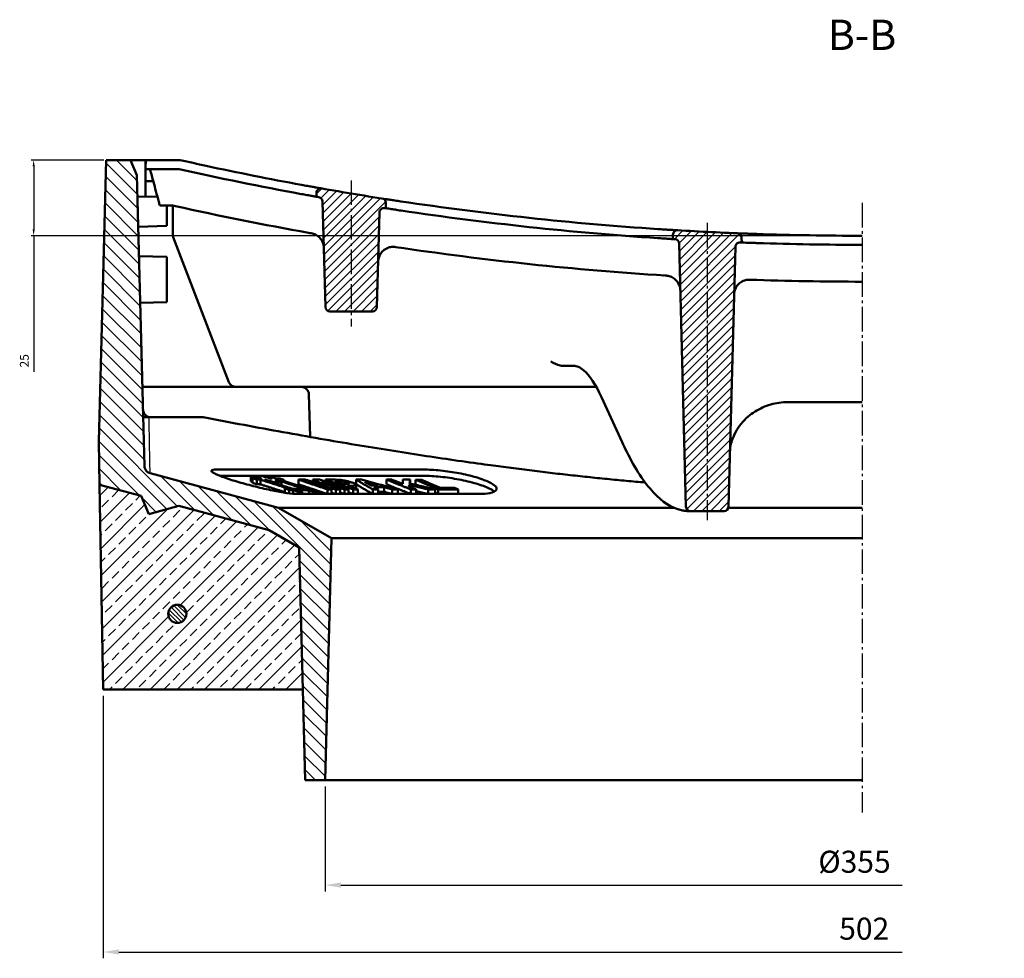
# Model space of a CAD drawing. Units: millimetres. Extents: x 0 to 2100, y 0 to 1485.
# Drawn here: x 1292 to 1683, y 714 to 1086 of the extents above; entities that cross this region are included whole.
import ezdxf

# ---------------------------------------------------------------- set-up
doc = ezdxf.new("R2010")
doc.units = ezdxf.units.MM
doc.linetypes.add('AM_DIN_G_W050', pattern=[13.75, 9.75, -1.5, 1, -1.5])
for name, color, linetype, lineweight in [('AM_0', 7, 'Continuous', 50), ('AM_10', 7, 'AM_DIN_G_W050', 50), ('AM_4', 3, 'Continuous', 25), ('AM_5', 3, 'Continuous', 25), ('AM_7', 1, 'AM_DIN_G_W050', 25), ('AM_8', 1, 'Continuous', 25)]:
    doc.layers.add(name, color=color, linetype=linetype, lineweight=lineweight)
doc.styles.get("Standard").update_dxf_attribs({"font": 'arial.ttf'})
doc.styles.add('USER1', font='simplex.shx')
doc.dimstyles.new('AM_DIN$0', dxfattribs={"dimtxt": 3.5, "dimasz": 2.5, "dimexe": 1, "dimexo": 1, "dimgap": 1.5, "dimtad": 1, "dimdsep": 46, "dimtxsty": 'USER1', "dimcen": 0, "dimclrd": 256, "dimclre": 256, "dimclrt": 2, "dimadec": 0, "dimazin": 2, "dimtp": 0.1, "dimtm": 0.1, "dimtfac": 0.71, "dimtmove": 0, "dimatfit": 3, "dimfxl": 0, "dimlwd": -1, "dimlwe": -1, "dimarcsym": 0})

# ---------------------------------------------------------------- blocks, each defined once
blk = doc.blocks.new('*D39')
at = {"layer": 'AM_5'}
for p, q in [((1325.82, 1030.38), (1297.03, 1030.38)), ((1298.03, 1027.88), (1298.03, 1002.88)), ((1625.82, 1000.38), (1297.03, 1000.38)), ((1298.03, 1000.38), (1298.03, 946.44))]:
    blk.add_line(p, q, dxfattribs=at)
for points in [[(1297.61, 1027.88), (1298.45, 1027.88), (1298.03, 1030.38)], [(1297.61, 1002.88), (1298.45, 1002.88), (1298.03, 1000.38)]]:
    blk.add_solid(points, dxfattribs=at)
at = {"layer": 'Defpoints', "color": 0}
for p in [(1326.82, 1030.38), (1298.03, 1000.38), (1626.82, 1000.38)]:
    blk.add_point(p, dxfattribs=at)
at = {"layer": 'AM_5', "color": 2, "insert": (1294.78, 950.78), "char_height": 3.5, "attachment_point": 5, "rotation": 90, "style": 'USER1'}
blk.add_mtext('25', dxfattribs=at)
blk = doc.blocks.new('*D34')
at = {"layer": 'AM_5'}
for p, q in [((1325.62, 817.88), (1325.62, 713.73)), ((1331.87, 716.23), (1642.6, 716.23))]:
    blk.add_line(p, q, dxfattribs=at)
blk.add_solid([(1331.87, 717.27), (1331.87, 715.19), (1325.62, 716.23)], dxfattribs=at)
at = {"layer": 'Defpoints', "color": 0}
for p in [(1325.62, 820.38), (1683.18, 820.38), (1683.18, 716.23)]:
    blk.add_point(p, dxfattribs=at)
at = {"layer": 'AM_5', "color": 2, "insert": (1627.6, 724.35), "char_height": 8.75, "attachment_point": 5, "style": 'USER1'}
blk.add_mtext('502', dxfattribs=at)
blk = doc.blocks.new('_None')
blk = doc.blocks.new('*D38')
at = {"layer": 'AM_5'}
for p, q in [((1413.7, 781.88), (1413.7, 740.27)), ((1419.95, 742.77), (1642.69, 742.77))]:
    blk.add_line(p, q, dxfattribs=at)
blk.add_solid([(1419.95, 743.82), (1419.95, 741.73), (1413.7, 742.77)], dxfattribs=at)
at = {"layer": 'Defpoints', "color": 0}
for p in [(1413.7, 784.38), (1626.82, 771.57), (1626.82, 742.77)]:
    blk.add_point(p, dxfattribs=at)
at = {"layer": 'AM_5', "color": 2, "insert": (1623.74, 750.9), "char_height": 8.75, "attachment_point": 5, "style": 'USER1'}
blk.add_mtext('%%c355', dxfattribs=at)
blk = doc.blocks.new('wertz54')
at = {"layer": 'AM_8'}
for p, q in [((813.24, 693.74), (802.92, 704.07)), ((813.12, 698.35), (806.37, 705.1)), ((813.36, 689.13), (802.8, 699.69)), ((813.48, 684.52), (802.69, 695.31)), ((813.6, 679.91), (802.57, 690.94)), ((813.72, 675.3), (802.46, 686.56)), ((813.84, 670.69), (802.34, 682.19)), ((813.97, 666.08), (802.23, 677.81)), ((814.09, 661.46), (802.11, 673.44)), ((814.21, 656.85), (802, 669.06)), ((814.33, 652.24), (801.89, 664.69)), ((814.45, 647.63), (801.77, 660.31)), ((814.57, 643.02), (801.66, 655.93)), ((814.69, 638.41), (801.54, 651.56)), ((814.81, 633.8), (801.43, 647.18)), ((814.93, 629.19), (801.31, 642.81)), ((815.05, 624.58), (801.2, 638.43)), ((815.17, 619.97), (801.08, 634.06)), ((815.29, 615.36), (800.97, 629.68)), ((815.41, 610.75), (800.85, 625.31)), ((815.53, 606.13), (800.74, 620.93)), ((826.53, 590.65), (800.62, 616.55)), ((822.99, 589.7), (800.51, 612.18)), ((813.95, 594.25), (800.59, 607.61)), ((807.82, 595.89), (800.67, 603.04)), ((832.35, 589.32), (821.04, 600.63)), ((801.68, 597.54), (800.75, 598.47)), ((838.49, 587.67), (827.17, 598.99)), ((844.62, 586.03), (833.31, 597.34)), ((819.45, 588.75), (814.78, 593.41)), ((850.75, 584.39), (839.44, 595.7)), ((856.91, 582.72), (845.57, 594.06)), ((877.1, 567.02), (851.71, 592.41)), ((877.22, 571.39), (857.84, 590.77)), ((877.33, 575.77), (866.92, 586.18)), ((876.99, 562.64), (866.87, 572.76)), ((876.87, 558.27), (866.99, 568.15)), ((876.76, 553.89), (867.12, 563.53)), ((876.64, 549.52), (867.24, 558.92)), ((876.53, 545.14), (867.36, 554.31)), ((876.41, 540.77), (867.48, 549.7)), ((876.3, 536.39), (867.6, 545.09)), ((876.18, 532.02), (867.72, 540.48)), ((876.07, 527.64), (867.84, 535.87)), ((875.95, 523.26), (867.96, 531.26)), ((875.84, 518.89), (868.08, 526.65)), ((875.73, 514.51), (868.2, 522.04)), ((875.61, 510.14), (868.32, 517.43)), ((875.5, 505.76), (868.44, 512.81)), ((875.38, 501.39), (868.56, 508.2)), ((872.18, 500.1), (868.68, 503.59))]:
    blk.add_line(p, q, dxfattribs=at)
blk = doc.blocks.new('z54zu')
at = {"layer": 'AM_8'}
h = blk.add_hatch(dxfattribs=at)
h.set_pattern_fill('_U', color=256, scale=2, angle=45, style=0, pattern_type=0)
h.set_pattern_definition([(45, (287.8544, 930.2537), (-1.4142136, 1.4142136), [])])
edge = h.paths.add_edge_path()
edge.add_line((876.9, 655.1), (890.98, 655.1))
edge.add_arc((890.98, 656.6), 1.5, 270, 358.5)
edge.add_line((892.48, 656.56), (893.3, 687.81))
edge.add_arc((894.8, 687.77), 1.5, 81.2024, 178.5, ccw=False)
edge.add_arc((1052.94, 1709.6), 1032.5, 261.20242, 261.22571)
edge.add_line((895.44, 689.19), (895.4, 690.98))
edge.add_arc((893.9, 690.94), 1.5, 1.5, 81.1259)
edge.add_arc((1052.94, 1709.6), 1029.5, 260.00364, 261.12587, ccw=False)
edge.add_arc((873.98, 694.25), 1.5, 80.0036, 178.5)
edge.add_line((872.48, 694.29), (872.44, 693))
edge.add_arc((1052.94, 1709.6), 1032.5, 259.93191, 259.97759)
edge.add_arc((872.99, 691.38), 1.5, 1.5, 79.9776, ccw=False)
edge.add_line((874.49, 691.42), (875.41, 656.56))
edge.add_arc((876.9, 656.6), 1.5, 181.5, 270)
h = blk.add_hatch(dxfattribs=at)
h.set_pattern_fill('_U', color=256, scale=2, angle=45, style=0, pattern_type=0)
h.set_pattern_definition([(45, (0, 0), (-1.4142136, 1.4142136), [])])
edge = h.paths.add_edge_path()
edge.add_line((996.15, 589.1), (1007.23, 589.1))
edge.add_arc((1007.23, 590.6), 1.5, 270, 358.5)
edge.add_line((1008.73, 590.56), (1010.98, 676.43))
edge.add_arc((1012.48, 676.4), 1.5, 87.7573, 178.5, ccw=False)
edge.add_arc((1052.94, 1709.6), 1032.5, 267.75726, 267.78881)
edge.add_line((1013.11, 677.87), (1013.06, 679.47))
edge.add_arc((1011.57, 679.43), 1.5, 1.5, 87.6999)
edge.add_arc((1052.94, 1709.6), 1029.5, 266.60272, 267.69986, ccw=False)
edge.add_arc((991.85, 680.41), 1.5, 86.6027, 178.5)
edge.add_line((990.35, 680.45), (990.31, 679))
edge.add_arc((1052.94, 1709.6), 1032.5, 266.52219, 266.55883)
edge.add_arc((990.88, 677.47), 1.5, 1.5, 86.5588, ccw=False)
edge.add_line((992.38, 677.51), (994.66, 590.56))
edge.add_arc((996.15, 590.6), 1.5, 181.5, 270)

msp = doc.modelspace()

# ---------------------------------------------------------------- hatches: boundary and pattern name
at = {"layer": 'AM_8'}
h = msp.add_hatch(dxfattribs=at)
h.set_pattern_fill('ANSI33', color=256, scale=1.2, style=0)
h.set_pattern_definition([(45, (363.284, 184.2545), (-5.388154, 5.388154), []), (45, (368.672, 184.2545), (-5.388154, 5.388154), [3.81, -1.905])])
h.paths.add_polyline_path([(1404.873, 820.378), (1403.398, 876.693), (1391.511, 883.557), (1355.638, 893.169), (1343.731, 889.978), (1340.675, 897.178), (1324.198, 901.593), (1325.616, 820.378)])
edge = h.paths.add_edge_path(flags=16)
edge.add_arc((1355.021, 850.378), 3.6, -228.65968, 11.45916, ccw=False)
edge.add_arc((1355.021, 850.378), 3.6, 11.45916, 131.34032, ccw=False)
h = msp.add_hatch(dxfattribs=at)
h.set_pattern_fill('_U', color=256, scale=1.2, angle=135, style=0, pattern_type=0)
h.set_pattern_definition([(135, (363.284, 184.2545), (-0.8485281, -0.8485281), [])])
edge = h.paths.add_edge_path()
edge.add_arc((1355.021, 850.378), 3.6, 191.45916, 478.30398)
edge.add_arc((1355.021, 850.378), 3.6, 118.30398, 191.45916)

# ---------------------------------------------------------------- linework, layer by layer
at = {"layer": 'AM_0'}
for p, q in [((1326.816, 1030.378), (1323.894, 918.778)), ((1336.416, 1030.378), (1326.816, 1030.378)), ((1338.973, 1024.38), (1336.416, 1030.378)), ((1336.416, 1030.378), (1342.416, 1030.378)), ((1341.995, 908.987), (1338.973, 1024.38)), ((1342.416, 1026.778), (1342.416, 1026.541)), ((1342.416, 1026.541), (1342.416, 1021.978)), ((1342.416, 1015.903), (1342.416, 1021.978)), ((1343.639, 1021.978), (1342.416, 1021.978)), ((1343.639, 1021.978), (1345.502, 1021.978)), ((1347.164, 1015.776), (1339.193, 1015.99)), ((1410.257, 1017.407), (1410.216, 1015.858)), ((1350.816, 1012.378), (1350.816, 1004.278)), ((1353.216, 1012.378), (1353.216, 1000.934)), ((1412.675, 1013.96), (1413.77, 972.131)), ((1437.816, 1011.278), (1437.76, 1013.435)), ((1434.262, 972.131), (1435.244, 1009.623)), ((1350.816, 1004.278), (1339.507, 1003.975)), ((1551.702, 1000.799), (1551.656, 999.06)), ((1375.509, 942.303), (1353.415, 999.859)), ((1554.138, 997.262), (1556.87, 892.931)), ((1579.012, 997.701), (1578.961, 999.622)), ((1573.762, 892.931), (1576.46, 995.976)), ((1350.816, 991.978), (1339.814, 992.266)), ((1350.816, 991.978), (1350.816, 988.978)), ((1350.816, 976.978), (1350.816, 988.978)), ((1350.816, 976.978), (1350.816, 973.978)), ((1350.816, 973.978), (1340.3, 973.703)), ((1415.57, 970.378), (1432.463, 970.378)), ((1508.147, 948.778), (1510.869, 948.778)), ((1510.869, 948.778), (1512.27, 948.778)), ((1344.248, 940.378), (1341.173, 940.378)), ((1404.25, 940.378), (1344.248, 940.378)), ((1410.248, 940.378), (1404.25, 940.378)), ((1521.301, 940.378), (1410.248, 940.378)), ((1407.687, 920.758), (1407.249, 937.457)), ((1523.329, 936.378), (1531.512, 918.531)), ((1597.232, 934.378), (1626.816, 934.378)), ((1343.811, 928.378), (1349.877, 928.378)), ((1344.41, 928.378), (1365.302, 928.378)), ((1323.894, 918.778), (1324.194, 901.594)), ((1370.573, 907.615), (1452.85, 907.615)), ((1395.216, 892.502), (1344.217, 906.168)), ((1371.933, 905.13), (1452.85, 905.13)), ((1384.256, 904.817), (1384.256, 902.953)), ((1384.839, 904.202), (1384.839, 902.338)), ((1385.857, 905.016), (1385.857, 904.76)), ((1386.477, 904.71), (1386.477, 904.562)), ((1386.542, 903.658), (1386.542, 901.795)), ((1388.023, 903.615), (1388.023, 901.751)), ((1390.059, 903.567), (1390.059, 903.418)), ((1390.599, 904.713), (1390.599, 904.558)), ((1391.4, 903.138), (1391.4, 902.99)), ((1391.759, 903.131), (1391.759, 902.875)), ((1394.201, 904.047), (1392.137, 904.707)), ((1393.252, 902.654), (1393.252, 902.399)), ((1394.366, 903.509), (1394.366, 903.354)), ((1395.21, 903.084), (1395.21, 902.972)), ((1407.09, 899.928), (1395.904, 903.503)), ((1396.345, 902.61), (1396.345, 901.411)), ((1397.385, 903.505), (1397.385, 903.03)), ((1403.083, 903.641), (1403.083, 901.777)), ((1408.828, 903.621), (1408.828, 902.747)), ((1413.847, 903.631), (1413.847, 902.841)), ((1425.961, 903.619), (1425.961, 901.755)), ((1438.025, 903.634), (1438.025, 901.77)), ((1447.452, 903.641), (1447.452, 902.052)), ((1449.554, 903.595), (1449.554, 901.732)), ((1324.194, 901.594), (1340.675, 897.178)), ((1324.198, 901.593), (1325.616, 820.378)), ((1397.728, 900.091), (1397.728, 898.436)), ((1399.476, 899.534), (1399.476, 898.197)), ((1400.957, 899.488), (1400.957, 898.045)), ((1403.081, 898.81), (1403.081, 897.969)), ((1404.619, 898.77), (1404.619, 897.969)), ((1407.3, 899.376), (1407.3, 897.969)), ((1410.962, 898.691), (1408.838, 899.37)), ((1409.424, 898.697), (1409.424, 897.969)), ((1410.319, 899.371), (1410.319, 898.896)), ((1410.962, 898.691), (1410.962, 897.969)), ((1414.562, 899.784), (1414.562, 897.969)), ((1416.186, 899.768), (1416.186, 897.969)), ((1417.902, 899.76), (1417.902, 897.969)), ((1419.599, 899.76), (1419.599, 897.969)), ((1421.322, 899.768), (1421.322, 897.969)), ((1422.945, 899.784), (1422.945, 897.969)), ((1424.805, 899.773), (1424.805, 897.969)), ((1426.06, 901.519), (1426.06, 899.984)), ((1426.692, 899.762), (1426.692, 897.969)), ((1432.548, 899.786), (1432.548, 897.969)), ((1434.672, 899.768), (1434.672, 897.969)), ((1437.084, 900.639), (1437.084, 898.776)), ((1440.318, 899.767), (1440.318, 897.969)), ((1442.494, 899.785), (1442.494, 897.969)), ((1447.046, 901.571), (1447.046, 900.877)), ((1447.673, 899.776), (1447.673, 897.969)), ((1449.832, 899.763), (1449.832, 897.969)), ((1454.525, 899.765), (1454.525, 897.969)), ((1457.32, 899.786), (1457.32, 897.969)), ((1458.563, 899.77), (1458.563, 897.969)), ((1466.431, 899.775), (1466.431, 897.969)), ((1340.675, 897.178), (1343.731, 889.978)), ((1474.596, 897.969), (1402.604, 897.969)), ((1343.731, 889.978), (1355.638, 893.169)), ((1355.638, 893.169), (1391.511, 883.557)), ((1416.216, 880.378), (1395.216, 892.502)), ((1395.216, 892.502), (1551.988, 892.502)), ((1557.462, 891.178), (1558.67, 891.178)), ((1558.67, 891.178), (1571.963, 891.178)), ((1573.699, 892.502), (1626.816, 892.502)), ((1391.511, 883.557), (1403.398, 876.693)), ((1413.702, 784.378), (1416.216, 880.378)), ((1416.216, 880.378), (1626.816, 880.378)), ((1403.398, 876.693), (1405.816, 784.378)), ((1325.616, 820.378), (1404.873, 820.378)), ((1405.816, 784.378), (1413.702, 784.378)), ((1626.816, 784.378), (1413.702, 784.378))]:
    msp.add_line(p, q, dxfattribs=at)
msp.add_circle((1355.021, 850.378), 3.6, dxfattribs=at)
for centre, radius, start, end in [((1626.816, 2235.778), 1239, 257.365943, 259.650062), ((1626.816, 2235.778), 1239, 259.93191, 259.977588), ((1412.056, 1017.36), 1.8, 80.00364, 178.5), ((1626.816, 2235.778), 1235.4, 259.906753, 261.195444), ((1626.816, 2235.778), 1253.621, 257.44332, 259.902621), ((1410.875, 1013.913), 1.8, 1.5, 79.97759), ((1435.96, 1013.388), 1.8, 1.5, 81.12587), ((1437.043, 1009.576), 1.8, 81.20242, 178.5), ((1626.816, 2235.778), 1239, 261.202424, 261.22571), ((1626.816, 2235.778), 1239, 261.506275, 266.244256), ((1356.216, 1000.934), 3, 180, 201), ((1553.501, 1000.752), 1.8, 86.60272, 178.5), ((1626.816, 2235.778), 1235.4, 266.516428, 267.77798), ((1577.162, 999.575), 1.8, 1.5, 87.69986), ((1626.816, 2235.778), 1239, 266.522194, 266.558832), ((1552.339, 997.215), 1.8, 1.5, 86.55883), ((1578.26, 995.929), 1.8, 87.75726, 178.5), ((1626.816, 2235.778), 1239, 267.757264, 267.788809), ((1626.816, 2235.778), 1239, 268.066375, 270), ((1626.816, 2235.778), 1253.621, 261.504557, 266.41744), ((1415.57, 972.178), 1.8, 181.5, 270), ((1432.463, 972.178), 1.8, 270, 358.5), ((1378.31, 943.378), 3, 201, 270), ((1404.25, 937.378), 3, 1.5, 90), ((1558.67, 892.978), 1.8, 181.5, 270), ((1571.963, 892.978), 1.8, 270, 358.5)]:
    msp.add_arc(centre, radius, start, end, dxfattribs=at)
for points in [[(1342.51, 1030.378), (1342.448, 1030.378), (1342.416, 1030.378), (1342.416, 1030.378)], [(1356.217, 1030.378), (1353.659, 1030.378), (1351.102, 1030.378), (1348.544, 1030.378)], [(1353.216, 1012.378), (1353.566, 1012.3), (1353.919, 1012.221), (1354.272, 1012.142)], [(1407.029, 1001.575), (1407.424, 1001.504), (1407.818, 1001.434), (1408.204, 1001.366)], [(1626.816, 1000.378), (1612.846, 1000.378), (1598.877, 1000.615), (1584.916, 1001.089)], [(1585.01, 997.483), (1584.789, 997.491), (1584.568, 997.499), (1584.348, 997.506)], [(1548.057, 984.633), (1548.019, 984.636), (1547.982, 984.639), (1547.944, 984.641)], [(1548.481, 984.607), (1548.654, 984.597), (1548.826, 984.586), (1548.998, 984.575)], [(1582.178, 982.953), (1597.05, 982.423), (1611.934, 982.158), (1626.816, 982.158)]]:
    msp.add_open_spline(points, degree=3, dxfattribs=at)
for points, knots in [([(1342.416, 1030.378), (1342.416, 1029.785), (1342.416, 1029.192), (1342.416, 1028.599), (1342.416, 1028.071), (1342.416, 1027.542), (1342.416, 1026.935), (1342.416, 1026.857), (1342.416, 1026.778)], [0.13395225, 0.13395225, 0.13395225, 0.13395225, 0.2822454, 0.2822454, 0.2822454, 0.41443938, 0.41443938, 0.43405509, 0.43405509, 0.43405509, 0.43405509]), ([(1342.51, 1030.378), (1342.496, 1029.834), (1342.482, 1029.289), (1342.468, 1028.745), (1342.454, 1028.223), (1342.44, 1027.7), (1342.423, 1027.045), (1342.42, 1026.911), (1342.416, 1026.778)], [0.14445215, 0.14445215, 0.14445215, 0.14445215, 0.28064939, 0.28064939, 0.28064939, 0.4113049, 0.4113049, 0.44465904, 0.44465904, 0.44465904, 0.44465904]), ([(1348.544, 1030.378), (1347.763, 1030.378), (1346.988, 1030.378), (1345.539, 1030.378), (1344.879, 1030.378), (1343.761, 1030.378), (1343.314, 1030.378), (1342.841, 1030.378), (1342.718, 1030.378), (1342.552, 1030.378), (1342.51, 1030.378), (1342.51, 1030.378)], [0, 0, 0, 0, 0.19537033, 0.19537033, 0.39061179, 0.39061179, 0.58581009, 0.58581009, 0.6879997, 0.6879997, 0.79020109, 0.79020109, 0.79020109, 0.79020109]), ([(1404.313, 1020.58), (1391.643, 1022.9), (1379.01, 1025.418), (1363.015, 1028.867), (1359.614, 1029.615), (1356.217, 1030.378)], [0.5461206, 0.5461206, 0.5461206, 0.5461206, 3.7663081, 3.7663081, 4.6368525, 4.6368525, 4.6368525, 4.6368525]), ([(1342.416, 1026.778), (1342.416, 1026.778), (1342.569, 1026.778), (1343.162, 1026.778), (1343.597, 1026.778), (1344.694, 1026.778), (1345.346, 1026.778), (1346.44, 1026.778), (1346.832, 1026.778), (1347.633, 1026.778), (1348.041, 1026.778), (1348.45, 1026.778)], [0, 0, 0, 0, 0.19537032, 0.19537032, 0.39061177, 0.39061177, 0.58581006, 0.58581006, 0.68800023, 0.68800023, 0.79020217, 0.79020217, 0.79020217, 0.79020217]), ([(1344.216, 1026.778), (1344.224, 1026.747), (1344.233, 1026.716), (1344.241, 1026.685), (1344.684, 1025.033), (1345.126, 1023.381), (1345.893, 1020.519), (1346.218, 1019.308), (1346.542, 1018.098), (1346.925, 1016.667), (1347.309, 1015.236), (1347.82, 1013.329), (1347.947, 1012.854), (1348.075, 1012.378)], [-0.008065, -0.008065, -0.008065, -0.008065, 0, 0, 0, 0.427669, 0.427669, 0.7409924, 0.7409924, 0.7409924, 1.1114886, 1.1114886, 1.2346174, 1.2346174, 1.2346174, 1.2346174]), ([(1348.45, 1026.778), (1349.889, 1026.778), (1351.327, 1026.778), (1353.783, 1026.778), (1354.8, 1026.778), (1355.818, 1026.778)], [2.0162242, 2.0162242, 2.0162242, 2.0162242, 2.37580145, 2.37580145, 2.63019541, 2.63019541, 2.63019541, 2.63019541]), ([(1410.311, 1019.497), (1410.311, 1019.497), (1410.162, 1019.524), (1409.582, 1019.627), (1409.155, 1019.704), (1408.07, 1019.898), (1407.421, 1020.015), (1406.329, 1020.213), (1405.936, 1020.284), (1405.133, 1020.431), (1404.723, 1020.505), (1404.313, 1020.58)], [0, 0, 0, 0, 0.19350895, 0.19350895, 0.38882385, 0.38882385, 0.58662878, 0.58662878, 0.69081504, 0.69081504, 0.79503051, 0.79503051, 0.79503051, 0.79503051]), ([(1404.218, 1016.938), (1405.005, 1016.794), (1405.785, 1016.653), (1407.239, 1016.39), (1407.901, 1016.271), (1409.011, 1016.072), (1409.451, 1015.994), (1410.058, 1015.886), (1410.216, 1015.858), (1410.216, 1015.858)], [0, 0, 0, 0, 0.19997217, 0.19997217, 0.39938684, 0.39938684, 0.59666969, 0.59666969, 0.79588519, 0.79588519, 0.79588519, 0.79588519]), ([(1348.075, 1012.378), (1348.075, 1012.378), (1348.222, 1012.378), (1348.799, 1012.378), (1349.225, 1012.378), (1350.313, 1012.378), (1350.972, 1012.378), (1352.183, 1012.378), (1352.694, 1012.378), (1353.216, 1012.378)], [0, 0, 0, 0, 0.18897508, 0.18897508, 0.38015865, 0.38015865, 0.57773712, 0.57773712, 0.71021124, 0.71021124, 0.71021124, 0.71021124]), ([(1443.719, 1014.022), (1442.923, 1014.141), (1442.135, 1014.26), (1440.673, 1014.482), (1440.012, 1014.583), (1438.907, 1014.752), (1438.472, 1014.82), (1437.874, 1014.912), (1437.72, 1014.936), (1437.72, 1014.936)], [0, 0, 0, 0, 0.20107745, 0.20107745, 0.39981445, 0.39981445, 0.59509258, 0.59509258, 0.79115936, 0.79115936, 0.79115936, 0.79115936]), ([(1545.752, 1003.041), (1528.671, 1004.164), (1511.615, 1005.642), (1477.592, 1009.304), (1460.63, 1011.487), (1443.719, 1014.022)], [0.5884428, 0.5884428, 0.5884428, 0.5884428, 4.8680392, 4.8680392, 9.1432121, 9.1432121, 9.1432121, 9.1432121]), ([(1437.816, 1011.278), (1437.816, 1011.278), (1437.965, 1011.255), (1438.543, 1011.166), (1438.968, 1011.101), (1440.047, 1010.936), (1440.694, 1010.837), (1441.785, 1010.672), (1442.18, 1010.613), (1442.989, 1010.491), (1443.401, 1010.429), (1443.814, 1010.367)], [0, 0, 0, 0, 0.19236499, 0.19236499, 0.3854565, 0.3854565, 0.58141792, 0.58141792, 0.68568869, 0.68568869, 0.79013746, 0.79013746, 0.79013746, 0.79013746]), ([(1413.155, 995.615), (1413.155, 995.619), (1413.155, 995.623), (1413.134, 996.357), (1412.98, 997.089), (1412.413, 998.439), (1412.01, 999.072), (1411.025, 1000.09), (1410.483, 1000.503), (1409.347, 1001.072), (1408.796, 1001.261), (1408.204, 1001.366)], [-0.84069559, -0.84069559, -0.84069559, -0.84069559, -0.83932512, -0.83932512, -0.58684963, -0.58684963, -0.34895218, -0.34895218, -0.15319404, -0.15319404, 0, 0, 0, 0]), ([(1551.75, 1002.661), (1551.75, 1002.661), (1551.598, 1002.67), (1551.006, 1002.706), (1550.571, 1002.733), (1549.474, 1002.801), (1548.822, 1002.842), (1547.732, 1002.912), (1547.347, 1002.937), (1546.557, 1002.988), (1546.155, 1003.014), (1545.752, 1003.041)], [0, 0, 0, 0, 0.19537021, 0.19537021, 0.3909353, 0.3909353, 0.58662502, 0.58662502, 0.68759274, 0.68759274, 0.78855016, 0.78855016, 0.78855016, 0.78855016]), ([(1584.916, 1001.089), (1584.132, 1001.115), (1583.357, 1001.143), (1581.909, 1001.194), (1581.251, 1001.219), (1580.141, 1001.26), (1579.698, 1001.277), (1579.237, 1001.295), (1579.118, 1001.299), (1578.958, 1001.305), (1578.917, 1001.307), (1578.917, 1001.307)], [0, 0, 0, 0, 0.1959282, 0.1959282, 0.39144497, 0.39144497, 0.58652765, 0.58652765, 0.68683348, 0.68683348, 0.78715523, 0.78715523, 0.78715523, 0.78715523]), ([(1545.658, 999.439), (1546.438, 999.388), (1547.212, 999.338), (1548.657, 999.246), (1549.315, 999.204), (1550.427, 999.135), (1550.871, 999.108), (1551.334, 999.079), (1551.454, 999.072), (1551.615, 999.062), (1551.656, 999.06), (1551.656, 999.06)], [0, 0, 0, 0, 0.19559992, 0.19559992, 0.39130502, 0.39130502, 0.58697539, 0.58697539, 0.68777707, 0.68777707, 0.78856193, 0.78856193, 0.78856193, 0.78856193]), ([(1579.012, 997.701), (1579.012, 997.701), (1579.164, 997.695), (1579.756, 997.672), (1580.19, 997.656), (1581.285, 997.615), (1581.936, 997.591), (1583.025, 997.552), (1583.412, 997.539), (1583.986, 997.519), (1584.167, 997.512), (1584.348, 997.506)], [0, 0, 0, 0, 0.19501695, 0.19501695, 0.38990745, 0.38990745, 0.5850597, 0.5850597, 0.68606774, 0.68606774, 0.73177, 0.73177, 0.73177, 0.73177]), ([(1440.908, 995.976), (1440.34, 995.993), (1439.782, 995.928), (1438.646, 995.639), (1438.095, 995.398), (1436.963, 994.708), (1436.434, 994.219), (1435.606, 993.168), (1435.3, 992.601), (1434.869, 991.411), (1434.752, 990.779), (1434.734, 990.144), (1434.734, 990.14), (1434.733, 990.136)], [-0.95173367, -0.95173367, -0.95173367, -0.95173367, -0.80842673, -0.80842673, -0.64577727, -0.64577727, -0.43115495, -0.43115495, -0.22042924, -0.22042924, 0, 0, 0.001381, 0.001381, 0.001381, 0.001381]), ([(1441.618, 995.913), (1441.562, 995.921), (1441.506, 995.929), (1441.27, 995.957), (1441.089, 995.971), (1440.908, 995.976)], [-1.79667945, -1.79667945, -1.79667945, -1.79667945, -1.782625384, -1.782625384, -1.737166384, -1.737166384, -1.737166384, -1.737166384]), ([(1554.623, 978.744), (1554.623, 978.748), (1554.623, 978.752), (1554.595, 979.737), (1554.326, 980.726), (1553.432, 982.25), (1552.93, 982.844), (1551.814, 983.704), (1551.264, 984.015), (1550.128, 984.421), (1549.574, 984.539), (1548.998, 984.575)], [-0.8968154, -0.8968154, -0.8968154, -0.8968154, -0.8954397, -0.8954397, -0.55694009, -0.55694009, -0.31943175, -0.31943175, -0.14500507, -0.14500507, 0, 0, 0, 0]), ([(1575.967, 977.123), (1575.988, 977.879), (1576.151, 978.635), (1576.712, 979.921), (1577.05, 980.463), (1577.495, 980.959), (1577.869, 981.377), (1578.322, 981.764), (1579.326, 982.374), (1579.878, 982.615), (1580.994, 982.902), (1581.564, 982.969), (1582.123, 982.954)], [0, 0, 0, 0, 0.3434586, 0.3434586, 0.61202, 0.61202, 0.61202, 0.838051, 0.838051, 1.0436182, 1.0436182, 1.2254193, 1.2254193, 1.2254193, 1.2254193]), ([(1582.123, 982.954), (1582.132, 982.954), (1582.141, 982.954), (1582.16, 982.953), (1582.169, 982.953), (1582.178, 982.953)], [0, 0, 0, 0, 0.0029859676, 0.0029859676, 0.0059719353, 0.0059719353, 0.0059719353, 0.0059719353]), ([(1508.147, 948.778), (1507.725, 948.778), (1507.301, 948.836), (1505.633, 949.221), (1504.414, 949.868), (1503.267, 950.495), (1503.263, 950.497), (1503.259, 950.5)], [0, 0, 0, 0, 0.10549664, 0.10549664, 0.42676029, 0.42676029, 0.42787891, 0.42787891, 0.42787891, 0.42787891]), ([(1523.329, 936.378), (1521.018, 941.416), (1518.573, 945.01), (1514.841, 948.25), (1513.494, 948.778), (1512.27, 948.778)], [0, 0, 0, 0, 2.8741191, 2.8741191, 4.871709, 4.871709, 4.871709, 4.871709]), ([(1581.511, 928.614), (1582.376, 929.347), (1583.298, 930.024), (1585.23, 931.241), (1586.241, 931.783), (1588.32, 932.715), (1589.385, 933.105), (1591.574, 933.738), (1592.695, 933.978), (1594.957, 934.298), (1596.098, 934.378), (1597.232, 934.378)], [-1.5220895, -1.5220895, -1.5220895, -1.5220895, -1.2176716, -1.2176716, -0.9132537, -0.9132537, -0.6088358, -0.6088358, -0.3044179, -0.3044179, 0, 0, 0, 0]), ([(1341.411, 931.3), (1341.411, 931.297), (1341.411, 931.294), (1341.419, 931.009), (1341.467, 930.73), (1341.639, 930.192), (1341.763, 929.937), (1342.138, 929.38), (1342.417, 929.101), (1343.065, 928.668), (1343.428, 928.517), (1343.81, 928.439)], [-0.33735535, -0.33735535, -0.33735535, -0.33735535, -0.3366454, -0.3366454, -0.2658705, -0.2658705, -0.19513352, -0.19513352, -0.0974111, -0.0974111, 0, 0, 0, 0]), ([(1343.811, 928.378), (1343.632, 928.378), (1343.482, 928.378), (1342.977, 928.378), (1342.693, 928.378), (1341.854, 928.378), (1341.487, 928.378), (1341.487, 928.378)], [0, 0, 0, 0, 0.070653, 0.070653, 0.3111152, 0.3111152, 1.1621867, 1.1621867, 1.1621867, 1.1621867]), ([(1343.81, 928.439), (1343.855, 928.429), (1343.899, 928.421), (1344.078, 928.393), (1344.197, 928.384), (1344.34, 928.379), (1344.376, 928.378), (1344.41, 928.378)], [0.034651236, 0.034651236, 0.034651236, 0.034651236, 0.045850733, 0.045850733, 0.081639046, 0.081639046, 0.094092078, 0.094092078, 0.094092078, 0.094092078]), ([(1364.44, 928.378), (1361.174, 928.378), (1358.073, 928.378), (1354.332, 928.378), (1352.971, 928.378), (1351.43, 928.378), (1350.99, 928.378), (1350.342, 928.378), (1350.063, 928.378), (1349.877, 928.378)], [0, 0, 0, 0, 0.8165093, 0.8165093, 1.197679, 1.197679, 1.334359, 1.334359, 1.4318386, 1.4318386, 1.4318386, 1.4318386]), ([(1574.378, 916.463), (1574.572, 917.374), (1574.819, 918.275), (1575.516, 920.314), (1576.01, 921.457), (1577.21, 923.674), (1577.912, 924.741), (1579.55, 926.78), (1580.492, 927.75), (1581.511, 928.614)], [0.5415881, 0.5415881, 0.5415881, 0.5415881, 0.8204236, 0.8204236, 1.183023, 1.183023, 1.5456223, 1.5456223, 1.9082217, 1.9082217, 1.9082217, 1.9082217]), ([(1555.023, 891.5), (1551.186, 892.336), (1547.493, 894.766), (1540.315, 902.432), (1536.778, 907.842), (1532.751, 915.887), (1532.129, 917.186), (1531.512, 918.531)], [0, 0, 0, 0, 3.8945435, 3.8945435, 7.9406309, 7.9406309, 8.6857249, 8.6857249, 8.6857249, 8.6857249]), ([(1344.217, 906.168), (1343.974, 906.233), (1343.739, 906.329), (1343.3, 906.577), (1343.096, 906.728), (1342.633, 907.174), (1342.407, 907.497), (1342.091, 908.211), (1342.005, 908.596), (1341.995, 908.987)], [-0.32148376, -0.32148376, -0.32148376, -0.32148376, -0.258403, -0.258403, -0.19532224, -0.19532224, -0.09766112, -0.09766112, 0, 0, 0, 0]), ([(1402.604, 897.969), (1401.62, 897.969), (1400.204, 898.087), (1396.782, 898.563), (1394.777, 898.92), (1390.721, 899.745), (1388.379, 900.275), (1383.742, 901.428), (1381.446, 902.05), (1379.458, 902.631), (1378.382, 902.945), (1377.315, 903.269), (1375.297, 903.915), (1374.346, 904.236), (1372.633, 904.852), (1371.869, 905.147), (1370.578, 905.694), (1370.05, 905.946), (1369.252, 906.387), (1368.952, 906.592), (1368.599, 906.954), (1368.545, 907.111), (1368.703, 907.363), (1368.914, 907.459), (1369.577, 907.585), (1370.031, 907.615), (1370.573, 907.615)], [-2.1989208, -2.1989208, -2.1989208, -2.1989208, -1.6600554, -1.6600554, -1.12119, -1.12119, -0.560595, -0.560595, 0, 0, 0, 0.3032668, 0.3032668, 0.6065336, 0.6065336, 0.9098004, 0.9098004, 1.2130672, 1.2130672, 1.510304, 1.510304, 1.8075408, 1.8075408, 2.1047776, 2.1047776, 2.4020144, 2.4020144, 2.4020144, 2.4020144]), ([(1452.85, 907.615), (1453.798, 907.615), (1454.847, 907.585), (1457.084, 907.459), (1458.272, 907.363), (1460.703, 907.111), (1461.948, 906.954), (1464.406, 906.592), (1465.62, 906.387), (1467.947, 905.946), (1469.135, 905.694), (1471.443, 905.147), (1472.562, 904.852), (1474.65, 904.236), (1475.62, 903.915), (1477.354, 903.269), (1478.117, 902.945), (1479.951, 902.05), (1480.881, 901.428), (1481.82, 900.275), (1481.829, 899.745), (1481.068, 898.92), (1480.275, 898.563), (1477.898, 898.087), (1476.314, 897.969), (1474.596, 897.969)], [2.4020144, 2.4020144, 2.4020144, 2.4020144, 2.6992512, 2.6992512, 2.996488, 2.996488, 3.2937248, 3.2937248, 3.5909616, 3.5909616, 3.8942284, 3.8942284, 4.1974952, 4.1974952, 4.500762, 4.500762, 4.8040288, 4.8040288, 5.3646238, 5.3646238, 5.9252188, 5.9252188, 6.4640842, 6.4640842, 7.0029496, 7.0029496, 7.0029496, 7.0029496]), ([(1419.283, 903.563), (1419.033, 903.583), (1418.701, 903.596), (1417.856, 903.615), (1417.319, 903.617), (1416.873, 903.618)], [-0.30116087, -0.30116087, -0.30116087, -0.30116087, -0.17164016, -0.17164016, 0, 0, 0, 0]), ([(1418.5, 902.965), (1418.767, 902.965), (1419.083, 902.963), (1419.547, 902.955), (1419.761, 902.949), (1419.928, 902.939)], [-0.13707001, -0.13707001, -0.13707001, -0.13707001, -0.05342144, -0.05342144, 0, 0, 0, 0]), ([(1424.378, 902.446), (1424.026, 902.57), (1423.641, 902.695), (1422.855, 902.921), (1422.464, 903.023), (1421.582, 903.224), (1421.057, 903.327), (1420.103, 903.48), (1419.676, 903.532), (1419.283, 903.563)], [-0.48462677, -0.48462677, -0.48462677, -0.48462677, -0.3593214, -0.3593214, -0.24762139, -0.24762139, -0.12022061, -0.12022061, 0, 0, 0, 0]), ([(1419.928, 902.939), (1420.093, 902.929), (1420.273, 902.912), (1420.66, 902.861), (1420.858, 902.829), (1421.314, 902.744), (1421.538, 902.694), (1422.015, 902.571), (1422.254, 902.496), (1422.467, 902.421)], [-0.22163726, -0.22163726, -0.22163726, -0.22163726, -0.17473246, -0.17473246, -0.12894156, -0.12894156, -0.07232588, -0.07232588, 0, 0, 0, 0]), ([(1480.826, 898.882), (1480.315, 899.304), (1479.603, 899.735), (1478.117, 900.46), (1477.354, 900.785), (1475.62, 901.43), (1474.65, 901.751), (1472.562, 902.367), (1471.443, 902.663), (1469.135, 903.209), (1467.947, 903.461), (1465.62, 903.902), (1464.406, 904.108), (1461.948, 904.47), (1460.703, 904.626), (1458.272, 904.879), (1457.084, 904.974), (1454.847, 905.1), (1453.798, 905.13), (1452.85, 905.13)], [4.0010487, 4.0010487, 4.0010487, 4.0010487, 4.3978416, 4.3978416, 4.7011084, 4.7011084, 5.0043752, 5.0043752, 5.307642, 5.307642, 5.6109088, 5.6109088, 5.9081456, 5.9081456, 6.2053824, 6.2053824, 6.5026192, 6.5026192, 6.799856, 6.799856, 6.799856, 6.799856]), ([(1422.467, 902.421), (1422.614, 902.37), (1422.745, 902.318), (1422.956, 902.221), (1423.035, 902.176), (1423.148, 902.088), (1423.19, 902.037), (1423.146, 901.963), (1423.109, 901.934), (1422.753, 901.875), (1422.183, 901.867), (1421.736, 901.868)], [-0.62906803, -0.62906803, -0.62906803, -0.62906803, -0.50511872, -0.50511872, -0.3870166, -0.3870166, -0.25873269, -0.25873269, -0.17223854, -0.17223854, 0, 0, 0, 0]), ([(1423.79, 901.215), (1424.157, 901.215), (1424.541, 901.218), (1425.122, 901.238), (1425.383, 901.251), (1425.582, 901.274)], [-0.24518435, -0.24518435, -0.24518435, -0.24518435, -0.1026832, -0.1026832, 0, 0, 0, 0]), ([(1425.582, 901.274), (1425.772, 901.297), (1425.899, 901.339), (1426.103, 901.482), (1426.05, 901.577), (1425.971, 901.696), (1425.842, 901.806), (1425.328, 902.09), (1424.876, 902.271), (1424.378, 902.446)], [-0.38035785, -0.38035785, -0.38035785, -0.38035785, -0.34801786, -0.34801786, -0.29385757, -0.29385757, -0.16936925, -0.16936925, 0, 0, 0, 0]), ([(1555.023, 891.5), (1555.208, 891.46), (1555.387, 891.423), (1555.736, 891.357), (1555.905, 891.327), (1556.236, 891.276), (1556.397, 891.253), (1556.711, 891.217), (1556.864, 891.203), (1557.166, 891.183), (1557.315, 891.178), (1557.462, 891.178)], [0, 0, 0, 0, 0.19568932, 0.19568932, 0.39137864, 0.39137864, 0.58706797, 0.58706797, 0.78275729, 0.78275729, 0.97844661, 0.97844661, 0.97844661, 0.97844661])]:
    msp.add_open_spline(points, degree=3, knots=knots, dxfattribs=at)
for points, weights in [([(1365.302, 928.378), (1466.436, 908.893), (1540.69, 902.476)], [727.078108252, 824.311492159, 862.288825414]), ([(1385.794, 904.78), (1385.025, 904.797), (1384.256, 904.817)], [1.01401368099, 1.01390094381, 1.0137624451]), ([(1384.256, 904.817), (1385.293, 904.486), (1386.32, 904.158)], [1.00072765116, 1.00081600254, 1.0008848235]), ([(1384.839, 902.767), (1384.548, 902.86), (1384.256, 902.953)], [1.0000429537, 1.00004939867, 1.00005429565]), ([(1384.839, 904.202), (1385.694, 903.929), (1386.542, 903.658)], [1.00087670813, 1.00093502196, 1.00097984355]), ([(1386.32, 904.158), (1385.58, 904.178), (1384.839, 904.202)], [1.01831912336, 1.01818287296, 1.0180222373]), ([(1387.858, 904.121), (1386.831, 904.449), (1385.794, 904.78)], [1.00089169179, 1.00082399301, 1.00073674392]), ([(1388.95, 904.973), (1387.404, 904.987), (1385.857, 905.016)], [1.0126880973, 1.01259521174, 1.01239874694]), ([(1385.857, 905.016), (1386.348, 904.859), (1386.836, 904.703)], [1.00067186643, 1.00071631292, 1.00075640505]), ([(1386.836, 904.703), (1386.657, 904.706), (1386.477, 904.71)], [1.01454057039, 1.01451751429, 1.01449304652]), ([(1386.477, 904.71), (1387.42, 904.409), (1388.355, 904.11)], [1.0007547489, 1.00083226097, 1.00089357985]), ([(1386.542, 903.658), (1387.283, 903.635), (1388.023, 903.615)], [1.02183656923, 1.02200019096, 1.02213897473]), ([(1388.355, 904.11), (1388.107, 904.115), (1387.858, 904.121)], [1.01864767354, 1.01861320322, 1.0185759871]), ([(1388.023, 903.615), (1393.755, 901.786), (1399.209, 900.046)], [1.00098578595, 1.00128133977, 1.00095977136]), ([(1389.93, 904.66), (1389.441, 904.816), (1388.95, 904.973)], [1.00076648155, 1.0007269946, 1.00068314819]), ([(1400.747, 900.006), (1395.293, 901.747), (1389.561, 903.577)], [1.00095130742, 1.00127993165, 1.00099077184]), ([(1389.561, 903.577), (1389.81, 903.572), (1390.059, 903.567)], [1.02240061806, 1.02243861997, 1.02247381128]), ([(1390.289, 904.657), (1390.11, 904.658), (1389.93, 904.66)], [1.01485337128, 1.01484387455, 1.01483296343]), ([(1390.059, 903.567), (1390.732, 903.352), (1391.4, 903.138)], [1.0009921459, 1.00102586896, 1.00105108196]), ([(1392.167, 904.057), (1391.232, 904.356), (1390.289, 904.657)], [1.00090310896, 1.00084325155, 1.00076717734]), ([(1392.137, 904.707), (1391.368, 904.708), (1390.599, 904.713)], [1.01450547204, 1.01449910635, 1.01446688782]), ([(1390.599, 904.713), (1391.636, 904.382), (1392.663, 904.053)], [1.00075278761, 1.00083804827, 1.00090372275]), ([(1391.4, 903.138), (1391.58, 903.134), (1391.759, 903.131)], [1.02552836118, 1.02555407516, 1.02557831036]), ([(1391.759, 903.131), (1392.508, 902.892), (1393.252, 902.654)], [1.00105170911, 1.00107978522, 1.001097186]), ([(1392.663, 904.053), (1392.415, 904.055), (1392.167, 904.057)], [1.01903935754, 1.01902872747, 1.01901534489]), ([(1393.252, 902.654), (1394.799, 902.624), (1396.345, 902.61)], [1.0290209645, 1.02923382759, 1.02933446789]), ([(1395.21, 903.084), (1394.541, 903.298), (1393.869, 903.513)], [1.00105575128, 1.00103162506, 1.00099897615]), ([(1393.869, 903.513), (1394.117, 903.511), (1394.366, 903.509)], [1.02284809339, 1.02286176575, 1.02287262054]), ([(1395.683, 904.049), (1394.942, 904.047), (1394.201, 904.047)], [1.01906682856, 1.01908507571, 1.01907880772]), ([(1394.366, 903.509), (1400.098, 901.677), (1405.552, 899.934)], [1.00099941285, 1.00127703925, 1.00093568364]), ([(1396.345, 902.61), (1395.601, 902.848), (1394.852, 903.087)], [1.00109898141, 1.0010825817, 1.00105549365]), ([(1394.852, 903.087), (1395.031, 903.085), (1395.21, 903.084)], [1.02588670913, 1.02589817886, 1.02590816684]), ([(1397.385, 903.505), (1396.537, 903.776), (1395.683, 904.049)], [1.0009999124, 1.00095894135, 1.00090442149]), ([(1395.904, 903.503), (1396.645, 903.502), (1397.385, 903.505)], [1.02291280622, 1.02291919107, 1.02290060371]), ([(1405.714, 903.621), (1404.399, 903.626), (1403.083, 903.641)], [1.02208082002, 1.02204288574, 1.02194101672]), ([(1403.083, 903.641), (1408.977, 901.661), (1414.562, 899.784)], [1.0009791181, 1.00130292335, 1.00090546042]), ([(1415.115, 900.985), (1410.5, 902.277), (1405.714, 903.621)], [1.00115969696, 1.00128019549, 1.00104738906]), ([(1416.186, 899.768), (1411.766, 901.255), (1407.154, 902.806)], [1.00090182293, 1.0012188988, 1.00108358401]), ([(1407.154, 902.806), (1412.643, 901.249), (1417.902, 899.76)], [1.00114325307, 1.00128792803, 1.00095190136]), ([(1411.466, 903.641), (1410.147, 903.626), (1408.828, 903.621)], [1.02194101671, 1.02204314237, 1.02208101075]), ([(1408.828, 903.621), (1412.029, 902.278), (1415.115, 900.985)], [1.00104513952, 1.00127738559, 1.00115710249]), ([(1422.945, 899.784), (1417.359, 901.661), (1411.466, 903.641)], [1.00090545928, 1.00130292173, 1.00097911689]), ([(1419.599, 899.76), (1416.019, 901.249), (1412.283, 902.806)], [1.00095274366, 1.00128905248, 1.00114421998]), ([(1412.283, 902.806), (1416.898, 901.255), (1421.322, 899.768)], [1.00108354788, 1.00121886655, 1.000901795]), ([(1413.847, 903.631), (1419.473, 901.65), (1424.805, 899.773)], [1.00098049206, 1.00130245679, 1.00090294119]), ([(1416.873, 903.618), (1415.36, 903.619), (1413.847, 903.631)], [1.02210220889, 1.02209315431, 1.02201080818]), ([(1420.703, 901.87), (1419.158, 902.415), (1417.588, 902.967)], [1.00112381678, 1.00112452054, 1.00106807642]), ([(1417.588, 902.967), (1418.044, 902.966), (1418.5, 902.965)], [1.02674510026, 1.02675638802, 1.02676087663]), ([(1428.092, 903.618), (1427.026, 903.616), (1425.961, 903.619)], [1.02209646875, 1.02211134695, 1.02209395095]), ([(1425.961, 903.619), (1429.342, 901.643), (1432.548, 899.786)], [1.00114088081, 1.00151634959, 1.0010611322]), ([(1442.494, 899.785), (1435.485, 901.642), (1428.092, 903.618)], [1.00106881641, 1.0015272333, 1.00114887303]), ([(1431.962, 901.291), (1430.713, 901.996), (1429.439, 902.718)], [1.00126167148, 1.0013065032, 1.00124001056]), ([(1429.439, 902.718), (1432.083, 901.996), (1434.675, 901.29)], [1.00124402943, 1.00131081093, 1.00126581916]), ([(1438.025, 903.634), (1442.978, 901.653), (1447.673, 899.776)], [1.00098009531, 1.00130256359, 1.00090362323]), ([(1440.184, 903.621), (1439.104, 903.625), (1438.025, 903.634)], [1.0220758936, 1.02204793669, 1.02199148991]), ([(1444.471, 901.907), (1442.353, 902.754), (1440.184, 903.621)], [1.0011238407, 1.00112194395, 1.00098175616]), ([(1444.543, 903.622), (1444.507, 902.746), (1444.471, 901.907)], [1.00181779725, 1.00209823429, 1.00212368306]), ([(1447.452, 903.641), (1445.997, 903.628), (1444.543, 903.622)], [1.02194127314, 1.02203280428, 1.02207263703]), ([(1447.176, 902.116), (1447.313, 902.863), (1447.452, 903.641)], [1.00216954156, 1.0021164834, 1.001857941]), ([(1449.554, 903.595), (1454.178, 901.632), (1458.563, 899.77)], [1.00098610634, 1.00129904235, 1.00090216877]), ([(1451.81, 903.587), (1450.682, 903.589), (1449.554, 903.595)], [1.02232267554, 1.02230609649, 1.0222609913]), ([(1459.282, 900.413), (1455.628, 901.965), (1451.81, 903.587)], [1.00101740707, 1.00124429117, 1.00098727525]), ([(1386.542, 901.795), (1385.694, 902.065), (1384.839, 902.338)], [1, 1.00002950293, 1.00004552377]), ([(1388.023, 901.751), (1387.283, 901.771), (1386.542, 901.795)], [1, 1.0002199821, 1.00041567687]), ([(1397.728, 898.655), (1392.979, 900.17), (1388.023, 901.751)], [1.00011407117, 1.00044262262, 1.00031010968]), ([(1399.209, 900.046), (1398.469, 900.067), (1397.728, 900.091)], [1.04870189031, 1.04854465151, 1.04835927761]), ([(1397.728, 900.091), (1398.605, 899.812), (1399.476, 899.534)], [1.0009693739, 1.00091896324, 1.00085260693]), ([(1399.476, 899.534), (1400.217, 899.509), (1400.957, 899.488)], [1.05274998735, 1.05293913178, 1.05309956968]), ([(1405.552, 899.934), (1403.151, 899.95), (1400.747, 900.006)], [1.04953325586, 1.04941452405, 1.04899835528]), ([(1400.957, 899.488), (1402.024, 899.147), (1403.081, 898.81)], [1.00084035776, 1.00075739764, 1.00065045509]), ([(1404.619, 898.77), (1403.562, 899.107), (1402.495, 899.448)], [1.00063684404, 1.00074522891, 1.00082960412]), ([(1402.495, 899.448), (1404.899, 899.392), (1407.3, 899.376)], [1.05340207145, 1.05382672455, 1.05394787792]), ([(1403.081, 898.81), (1403.85, 898.788), (1404.619, 898.77)], [1.05853820274, 1.05870913484, 1.05884827888]), ([(1408.77, 899.866), (1405.964, 900.809), (1403.083, 901.777)], [1.00035121861, 1.0004290702, 1.00033475493]), ([(1408.571, 899.93), (1407.83, 899.927), (1407.09, 899.928)], [1.04956497126, 1.04958603787, 1.04957880137]), ([(1407.3, 899.376), (1408.367, 899.035), (1409.424, 898.697)], [1.00080984621, 1.00072291753, 1.00061192994]), ([(1410.319, 899.371), (1409.449, 899.65), (1408.571, 899.93)], [1.00080866283, 1.00087971325, 1.00093474514]), ([(1408.838, 899.37), (1409.579, 899.369), (1410.319, 899.371)], [1.05399435287, 1.05400173705, 1.05398024051]), ([(1409.424, 898.697), (1410.193, 898.692), (1410.962, 898.691)], [1.05940776965, 1.0594475509, 1.05945541087]), ([(1414.418, 897.969), (1412.389, 898.651), (1410.319, 899.346)], [1.000013474, 1.00020166118, 1.00029489034]), ([(1414.562, 899.784), (1415.374, 899.774), (1416.186, 899.768)], [1.0507232281, 1.05079518602, 1.05083927578]), ([(1417.902, 899.76), (1418.75, 899.758), (1419.599, 899.76)], [1.05090135796, 1.0509166413, 1.05090147689]), ([(1421.736, 901.868), (1421.22, 901.869), (1420.703, 901.87)], [1.0347825689, 1.03477834977, 1.03476506753]), ([(1421.322, 899.768), (1422.133, 899.774), (1422.945, 899.784)], [1.05083927578, 1.05079518601, 1.05072322809]), ([(1426.692, 899.762), (1424.646, 900.482), (1422.558, 901.217)], [1.00090024993, 1.00105434314, 1.0011022352]), ([(1422.558, 901.217), (1423.174, 901.215), (1423.79, 901.215)], [1.03965533384, 1.03967154842, 1.03967456249]), ([(1424.805, 899.773), (1425.748, 899.765), (1426.692, 899.762)], [1.05080311857, 1.05086189254, 1.05088805061]), ([(1432.469, 897.969), (1429.301, 899.804), (1425.961, 901.755)], [1.00001492284, 1.00060498888, 1.00038558228]), ([(1434.675, 901.29), (1433.319, 901.286), (1431.962, 901.291)], [1.03910776002, 1.03913413505, 1.03910381178]), ([(1432.548, 899.786), (1433.61, 899.775), (1434.672, 899.768)], [1.05070549912, 1.05079187674, 1.05084159598]), ([(1434.672, 899.768), (1433.903, 900.201), (1433.124, 900.64)], [1.0010305591, 1.00113516434, 1.00119577464]), ([(1433.124, 900.64), (1435.104, 900.631), (1437.084, 900.639)], [1.04405742696, 1.04412159383, 1.04406214484]), ([(1437.084, 898.776), (1435.878, 898.771), (1434.672, 898.772)], [1.01316238055, 1.01319752053, 1.01318815277]), ([(1437.084, 900.639), (1438.711, 900.2), (1440.318, 899.767)], [1.00120839765, 1.00114719249, 1.00104150388]), ([(1440.077, 897.969), (1438.589, 898.37), (1437.084, 898.776)], [1.0000100302, 1.00007048005, 1.00009289316]), ([(1447.532, 897.969), (1442.904, 899.819), (1438.025, 901.77)], [1.00001559423, 1.00052493337, 1.00033479059]), ([(1440.318, 899.767), (1441.406, 899.774), (1442.494, 899.785)], [1.05084680056, 1.05079784799, 1.0507103867]), ([(1446.92, 900.928), (1446.982, 901.246), (1447.046, 901.571)], [1.00213075737, 1.00218059227, 1.00219041653]), ([(1449.832, 899.763), (1448.388, 900.341), (1446.92, 900.928)], [1.00090057618, 1.00102401838, 1.00107921815]), ([(1447.046, 901.571), (1450.833, 900.652), (1454.525, 899.765)], [1.00150219412, 1.00147132507, 1.00122020448]), ([(1457.32, 899.786), (1452.331, 900.923), (1447.176, 902.116)], [1.00132323794, 1.00166465464, 1.0016147203]), ([(1447.673, 899.776), (1448.752, 899.767), (1449.832, 899.763)], [1.05078100464, 1.05084562087, 1.05087762423]), ([(1450.405, 901.37), (1449.98, 901.551), (1449.554, 901.732)], [1.00036097332, 1.00034961942, 1.00033222939]), ([(1454.246, 897.969), (1452.056, 898.495), (1449.832, 899.033)], [1.00001624992, 1.00014155244, 1.00018956261]), ([(1454.525, 899.765), (1455.922, 899.772), (1457.32, 899.786)], [1.05086264023, 1.05081230165, 1.05070733891]), ([(1458.563, 899.77), (1462.497, 899.746), (1466.431, 899.775)], [1.05082747606, 1.05100731832, 1.05079057097]), ([(1464.894, 900.428), (1462.088, 900.407), (1459.282, 900.413)], [1.04569783134, 1.04584883598, 1.04580278241]), ([(1466.431, 899.775), (1465.666, 900.1), (1464.894, 900.428)], [1.00090332212, 1.00097238479, 1.00101985351]), ([(1417.648, 897.969), (1416.919, 898.175), (1416.186, 898.382)], [1.00001819797, 1.00006942354, 1.0001114566]), ([(1421.132, 897.969), (1420.368, 898.225), (1419.599, 898.484)], [1.00001524002, 1.00007565296, 1.00012262431]), ([(1424.637, 897.969), (1423.795, 898.265), (1422.945, 898.564)], [1.00001640405, 1.00009791385, 1.00016147184]), ([(1458.417, 897.969), (1457.87, 898.201), (1457.32, 898.434)], [1.00001720002, 1.0000805618, 1.00013292826])]:
    msp.add_rational_spline(points, weights, degree=2, dxfattribs=at)
at = {"layer": 'AM_4'}
msp.add_open_spline([(1343.81, 928.439), (1343.81, 928.417), (1343.811, 928.397), (1343.811, 928.378)], degree=3, dxfattribs=at)
msp.add_open_spline([(1344.217, 906.168), (1344.217, 906.168), (1344.217, 906.168), (1344.217, 906.168), (1344.217, 906.168), (1344.202, 907.131), (1344.142, 910.767), (1344.096, 913.427), (1343.989, 919.254), (1343.934, 922.176), (1343.852, 926.348), (1343.832, 927.351), (1343.811, 928.378)], degree=3, knots=[-25.6468268, -25.6468268, -25.6468268, -25.6468268, -25.6459385, -25.6459385, -25.6459385, -19.2344539, -19.2344539, -12.8229692, -12.8229692, -7.8357324, -7.8357324, -6.3089873, -6.3089873, -6.3089873, -6.3089873], dxfattribs=at)
at = {"layer": 'AM_7'}
for p, q in [((1424.016, 1022.361), (1424.016, 964.386)), ((1626.816, 1013.442), (1626.816, 771.574)), ((1565.33, 1005.509), (1565.33, 887.578))]:
    msp.add_line(p, q, dxfattribs=at)
at = {"layer": 'AM_8'}
msp.add_line((1336.491, 1030.202), (1336.315, 1030.378), dxfattribs=at)

# ---------------------------------------------------------------- block references
at = {"layer": 'AM_0', "xscale": 1.2, "yscale": 1.2, "zscale": 1.2}
for name in ['wertz54', 'z54zu']:
    msp.add_blockref(name, (363.284, 184.254), dxfattribs=at)

# ---------------------------------------------------------------- texts
at = {"layer": 'AM_10', "color": 7}
msp.add_text('B-B', height=12, dxfattribs=at).set_placement((1613.125, 1074.094))

# ---------------------------------------------------------------- dimensions: what is measured, and where the dimension line sits
at = {"layer": 'AM_5'}
dim = msp.add_linear_dim(base=(1298.031, 1000.378), p1=(1326.816, 1030.378), p2=(1626.816, 1000.378), angle=90, text='25', dimstyle='AM_DIN$0', dxfattribs=at)
dim.commit()
dim.dimension.update_dxf_attribs({"geometry": '*D39', "text_midpoint": (1298.031, 950.778), "dimtype": 160})
for base, p1, p2, text, override, picture, middle in [((1683.178, 716.23), (1325.616, 820.378), (1683.178, 820.378), '502', {"dimscale": 2.5, "dimblk2": 'None', "dimsah": 1, "dimse2": 1, "dimsd2": 1}, '*D34', (1627.601, 716.23)), ((1626.816, 742.774), (1413.702, 784.378), (1626.816, 771.574), '%%c355', {"dimscale": 2.5, "dimse2": 1, "dimsd2": 1, "dimadec": 2}, '*D38', (1623.735, 742.774))]:
    dim = msp.add_linear_dim(base=base, p1=p1, p2=p2, text=text, dimstyle='AM_DIN$0', override=override, dxfattribs=at)
    dim.commit()
    dim.dimension.update_dxf_attribs({"geometry": picture, "text_midpoint": middle, "dimtype": 160})

doc.saveas('drawing.dxf')
